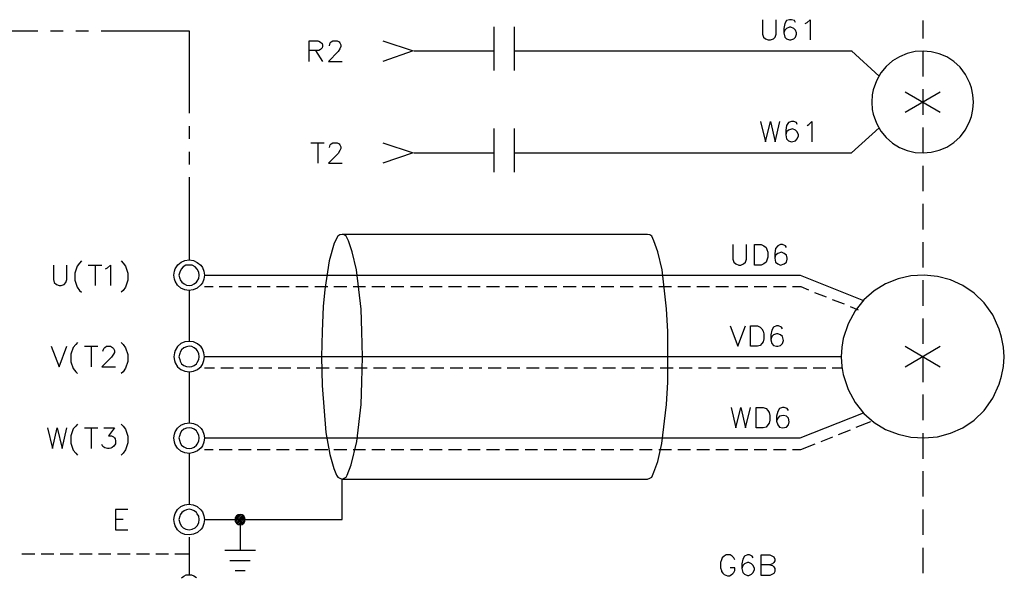
# Model space of a CAD drawing. Units: millimetres. Extents: x -1572 to 5917, y -2958 to 275.
# Drawn here: x 516 to 587, y -293 to -252 of the extents above; entities that cross this region are included whole.
import ezdxf

# ---------------------------------------------------------------- set-up
doc = ezdxf.new("R2010")
doc.units = ezdxf.units.MM
doc.layers.add('P', color=7, linetype='Continuous')

msp = doc.modelspace()

# ---------------------------------------------------------------- linework, layer by layer
at = {"layer": 'P'}
for points in [[(550.106, -252.722), (550.106, -255.915)], [(551.587, -252.722), (551.587, -255.915)], [(569.702, -252.21), (569.702, -253.269), (569.773, -253.48), (569.914, -253.604), (570.126, -253.692), (570.284, -253.692), (570.496, -253.604), (570.62, -253.48), (570.708, -253.269), (570.708, -252.21)], [(572.119, -252.422), (572.031, -252.281), (571.819, -252.21), (571.678, -252.21), (571.466, -252.281), (571.343, -252.493), (571.255, -252.845), (571.255, -253.181), (571.343, -253.48), (571.466, -253.604), (571.678, -253.692), (571.766, -253.692), (571.978, -253.604), (572.119, -253.48), (572.189, -253.269), (572.189, -253.181), (572.119, -252.969), (571.978, -252.845), (571.766, -252.757), (571.678, -252.757), (571.466, -252.845), (571.343, -252.969), (571.255, -253.181)], [(572.824, -252.493), (572.966, -252.422), (573.177, -252.21), (573.177, -253.692)], [(581.397, -252.281), (581.397, -253.586)], [(510.418, -253.022), (516.839, -253.022)], [(517.774, -253.022), (518.691, -253.022)], [(519.608, -253.022), (520.543, -253.022)], [(521.478, -253.022), (527.881, -253.022), (527.881, -259.037)], [(536.629, -255.262), (536.629, -253.763), (537.264, -253.763), (537.353, -253.78), (537.476, -253.851), (537.582, -253.939), (537.617, -254.063), (537.617, -254.168), (537.582, -254.274), (537.476, -254.38), (537.353, -254.451), (537.264, -254.468), (536.629, -254.468)], [(538.111, -254.115), (538.164, -253.904), (538.252, -253.833), (538.376, -253.763), (538.676, -253.763), (538.834, -253.833), (538.887, -253.904), (538.958, -254.045), (538.958, -254.168), (538.887, -254.327), (538.746, -254.539), (538.041, -255.262), (539.046, -255.262)], [(542.009, -253.763), (544.232, -254.486), (542.009, -255.262)], [(537.106, -254.468), (537.617, -255.262)], [(544.302, -254.486), (550.106, -254.486)], [(551.587, -254.486), (576.194, -254.486), (578.204, -256.338)], [(575.894, -254.486), (576.246, -254.486)], [(585.101, -258.225), (585.048, -257.696), (584.942, -257.185), (584.819, -256.832), (584.519, -256.214), (584.113, -255.685), (583.655, -255.262), (583.143, -254.927), (582.596, -254.698), (582.014, -254.556), (581.415, -254.503), (580.833, -254.539), (580.25, -254.68), (579.704, -254.909), (579.174, -255.209), (578.716, -255.615), (578.328, -256.091), (578.01, -256.673), (577.781, -257.326), (577.71, -257.696), (577.675, -258.225), (577.71, -258.754), (577.781, -259.107), (578.01, -259.76), (578.328, -260.342), (578.716, -260.818), (579.174, -261.224), (579.704, -261.541), (580.25, -261.753), (580.833, -261.894), (581.415, -261.929), (582.014, -261.877), (582.596, -261.735), (583.143, -261.506), (583.655, -261.171), (584.113, -260.748), (584.519, -260.236), (584.819, -259.601), (584.942, -259.266), (585.048, -258.754), (585.101, -258.225), (585.101, -258.225)], [(581.397, -254.486), (581.397, -256.356)], [(580.109, -257.484), (582.667, -258.966)], [(580.109, -258.966), (582.667, -257.484)], [(581.397, -257.29), (581.397, -259.16)], [(527.881, -259.972), (527.881, -260.906)], [(569.561, -259.636), (569.914, -261.118), (570.284, -259.636), (570.62, -261.118), (570.972, -259.636)], [(572.242, -259.848), (572.189, -259.707), (571.978, -259.636), (571.819, -259.636), (571.607, -259.707), (571.466, -259.919), (571.396, -260.271), (571.396, -260.607), (571.466, -260.906), (571.607, -261.048), (571.819, -261.118), (572.119, -261.048), (572.242, -260.906), (572.331, -260.695), (572.331, -260.607), (572.242, -260.395), (572.119, -260.271), (571.89, -260.183), (571.607, -260.271), (571.466, -260.395), (571.396, -260.607)], [(572.966, -259.919), (573.089, -259.848), (573.301, -259.636), (573.301, -261.118)], [(550.106, -260.148), (550.106, -263.341)], [(551.587, -261.929), (576.194, -261.929), (578.204, -260.095)], [(551.587, -260.148), (551.587, -263.341)], [(581.397, -260.077), (581.397, -261.929)], [(536.771, -261.189), (537.741, -261.189)], [(537.264, -261.189), (537.264, -262.688)], [(538.111, -261.541), (538.164, -261.33), (538.252, -261.277), (538.376, -261.189), (538.676, -261.189), (538.834, -261.277), (538.887, -261.33), (538.958, -261.488), (538.958, -261.612), (538.887, -261.753), (538.746, -261.965), (538.041, -262.688), (539.046, -262.688)], [(542.009, -261.189), (544.232, -261.929), (542.009, -262.688)], [(527.881, -261.841), (527.881, -262.776)], [(544.302, -261.929), (550.106, -261.929)], [(581.397, -262.864), (581.397, -264.716)], [(527.881, -263.693), (527.881, -269.743)], [(581.397, -265.651), (581.397, -267.521)], [(531.602, -288.688), (539.046, -288.688), (539.046, -285.724), (539.187, -285.671), (539.328, -285.583), (539.416, -285.442), (539.699, -284.701), (540.104, -282.99), (540.422, -280.292), (540.475, -278.651), (540.528, -276.799), (540.475, -274.965), (540.422, -273.324), (540.087, -270.467), (539.769, -269.144), (539.505, -268.35), (539.328, -267.997), (539.187, -267.909), (539.046, -267.874), (538.87, -267.909), (538.729, -267.997), (538.464, -268.526), (538.094, -269.796), (537.776, -271.895), (537.67, -273.13), (537.582, -274.965), (537.529, -276.799), (537.582, -278.898), (537.847, -282.32), (538.146, -283.943), (538.446, -284.966), (538.64, -285.442), (538.729, -285.583), (538.87, -285.671), (539.046, -285.724), (539.046, -285.724), (561.324, -285.724), (561.483, -285.671), (561.624, -285.583), (561.783, -285.23), (562.065, -284.454), (562.365, -283.131), (562.7, -280.292), (562.788, -278.651), (562.806, -276.799), (562.788, -274.965), (562.7, -273.307), (562.382, -270.467), (562.065, -269.144), (561.783, -268.35), (561.624, -267.997), (561.483, -267.909), (561.324, -267.874), (539.046, -267.874)], [(581.397, -268.438), (581.397, -270.29)], [(567.55, -268.615), (567.55, -269.691), (567.621, -269.902), (567.762, -270.026), (567.974, -270.114), (568.115, -270.114), (568.327, -270.026), (568.468, -269.902), (568.538, -269.691), (568.538, -268.615)], [(569.12, -270.114), (569.12, -268.615), (569.597, -268.615), (569.808, -268.703), (569.967, -268.826), (570.02, -268.967), (570.09, -269.179), (570.09, -269.549), (570.02, -269.761), (569.967, -269.902), (569.808, -270.026), (569.597, -270.114), (569.12, -270.114), (569.12, -270.114)], [(571.449, -268.826), (571.378, -268.703), (571.166, -268.615), (571.025, -268.615), (570.814, -268.703), (570.655, -268.914), (570.602, -269.267), (570.602, -269.602), (570.655, -269.902), (570.814, -270.026), (571.025, -270.114), (571.29, -270.026), (571.449, -269.902), (571.502, -269.691), (571.502, -269.602), (571.449, -269.391), (571.29, -269.267), (571.078, -269.179), (570.814, -269.267), (570.655, -269.391), (570.602, -269.602)], [(520.031, -269.814), (519.89, -269.973), (519.714, -270.202), (519.537, -270.696), (519.537, -271.225), (519.714, -271.719), (519.89, -271.966), (520.031, -272.089)], [(522.924, -269.814), (523.083, -269.973), (523.242, -270.202), (523.418, -270.714), (523.418, -271.225), (523.242, -271.719), (523.083, -271.966), (522.924, -272.089)], [(529.009, -270.855), (529.009, -270.855), (528.957, -271.137), (528.851, -271.402), (528.745, -271.56), (528.48, -271.79), (528.18, -271.931), (527.863, -271.966), (527.563, -271.931), (527.281, -271.79), (527.034, -271.578), (526.858, -271.296), (526.805, -271.137), (526.769, -270.855), (526.805, -270.555), (526.858, -270.378), (527.052, -270.096), (527.299, -269.902), (527.581, -269.779), (527.881, -269.743), (528.198, -269.779), (528.48, -269.92), (528.745, -270.132), (528.851, -270.29), (528.957, -270.555), (529.009, -270.855), (572.454, -270.855), (577.075, -272.689)], [(517.985, -270.114), (517.985, -271.172), (518.038, -271.384), (518.197, -271.543), (518.409, -271.596), (518.55, -271.596), (518.761, -271.543), (518.885, -271.384), (518.973, -271.172), (518.973, -270.114)], [(520.525, -270.114), (521.513, -270.114)], [(521.019, -270.114), (521.019, -271.596)], [(521.795, -270.396), (521.936, -270.326), (522.148, -270.114), (522.148, -271.596)], [(528.621, -270.855), (528.586, -270.625), (528.48, -270.414), (528.322, -270.237), (528.11, -270.132), (527.881, -270.114), (527.651, -270.132), (527.44, -270.237), (527.299, -270.414), (527.193, -270.625), (527.14, -270.855), (527.193, -271.084), (527.228, -271.19), (527.351, -271.366), (527.51, -271.49), (527.687, -271.578), (527.881, -271.596), (528.075, -271.578), (528.251, -271.49), (528.41, -271.366), (528.48, -271.278), (528.586, -271.084), (528.621, -270.855), (528.621, -270.855)], [(587.341, -276.799), (587.271, -276.093), (587.147, -275.37), (586.971, -274.788), (586.495, -273.748), (585.86, -272.866), (585.136, -272.16), (584.307, -271.596), (583.408, -271.19), (582.473, -270.943), (581.503, -270.855), (580.533, -270.908), (579.598, -271.119), (578.681, -271.49), (577.852, -271.984), (577.093, -272.654), (576.458, -273.448), (575.947, -274.4), (575.594, -275.476), (575.488, -276.093), (575.453, -276.799), (575.488, -277.505), (575.594, -278.104), (575.947, -279.198), (576.458, -280.133), (577.093, -280.944), (577.852, -281.597), (578.681, -282.108), (579.598, -282.461), (580.533, -282.673), (581.503, -282.726), (582.473, -282.638), (583.408, -282.391), (584.307, -281.985), (585.136, -281.438), (585.86, -280.715), (586.495, -279.833), (586.971, -278.81), (587.147, -278.228), (587.271, -277.505), (587.341, -276.799), (587.341, -276.799)], [(581.397, -271.225), (581.397, -273.077)], [(527.881, -271.966), (527.881, -275.688)], [(529.009, -271.684), (529.627, -271.684)], [(530.085, -271.684), (531.02, -271.684)], [(531.479, -271.684), (532.414, -271.684)], [(532.855, -271.684), (533.79, -271.684)], [(534.248, -271.684), (535.183, -271.684)], [(535.659, -271.684), (536.577, -271.684)], [(537.053, -271.684), (537.988, -271.684)], [(538.446, -271.684), (539.381, -271.684)], [(539.84, -271.684), (540.757, -271.684)], [(541.216, -271.684), (542.15, -271.684)], [(542.609, -271.684), (543.544, -271.684)], [(544.02, -271.684), (544.937, -271.684)], [(545.414, -271.684), (546.349, -271.684)], [(546.807, -271.684), (547.742, -271.684)], [(548.201, -271.684), (549.118, -271.684)], [(549.576, -271.684), (550.511, -271.684)], [(550.97, -271.684), (551.905, -271.684)], [(552.381, -271.684), (553.298, -271.684)], [(553.774, -271.684), (554.709, -271.684)], [(555.168, -271.684), (556.103, -271.684)], [(556.544, -271.684), (557.479, -271.684)], [(557.937, -271.684), (558.872, -271.684)], [(559.331, -271.684), (560.266, -271.684)], [(560.742, -271.684), (561.659, -271.684)], [(562.135, -271.684), (563.07, -271.684)], [(563.529, -271.684), (564.446, -271.684)], [(564.905, -271.684), (565.839, -271.684)], [(566.298, -271.684), (567.233, -271.684)], [(567.692, -271.684), (568.626, -271.684)], [(569.103, -271.684), (570.02, -271.684)], [(570.496, -271.684), (571.431, -271.684)], [(571.89, -271.684), (572.489, -271.684), (573.071, -271.913)], [(573.495, -272.107), (574.359, -272.442)], [(574.782, -272.619), (575.664, -272.954)], [(576.088, -273.148), (576.67, -273.377)], [(581.397, -274.012), (581.397, -275.864)], [(567.339, -274.559), (567.903, -276.041), (568.468, -274.559)], [(568.82, -276.041), (568.82, -274.559), (569.332, -274.559), (569.544, -274.647), (569.667, -274.771), (569.755, -274.929), (569.808, -275.141), (569.808, -275.494), (569.755, -275.705), (569.667, -275.829), (569.544, -275.988), (569.332, -276.041), (568.82, -276.041), (568.82, -276.041)], [(571.166, -274.771), (571.078, -274.647), (570.867, -274.559), (570.725, -274.559), (570.514, -274.647), (570.39, -274.859), (570.302, -275.194), (570.302, -275.564), (570.39, -275.829), (570.514, -275.988), (570.725, -276.041), (570.814, -276.041), (571.025, -275.988), (571.166, -275.829), (571.237, -275.617), (571.166, -275.335), (571.025, -275.194), (570.814, -275.141), (570.725, -275.141), (570.514, -275.194), (570.39, -275.335), (570.302, -275.564)], [(575.453, -276.799), (529.009, -276.799), (528.957, -276.517), (528.851, -276.235), (528.763, -276.076), (528.498, -275.864), (528.198, -275.723), (527.898, -275.688), (527.581, -275.723), (527.281, -275.847), (527.034, -276.058), (526.858, -276.34), (526.805, -276.517), (526.769, -276.799), (526.805, -277.081), (526.858, -277.258), (527.034, -277.54), (527.281, -277.734), (527.581, -277.857), (527.898, -277.91), (528.198, -277.857), (528.498, -277.734), (528.763, -277.505), (528.851, -277.363), (528.957, -277.081), (529.009, -276.799), (529.009, -276.799)], [(517.826, -276.041), (518.409, -277.54), (518.973, -276.041)], [(519.731, -275.776), (519.608, -275.917), (519.432, -276.129), (519.255, -276.623), (519.255, -277.169), (519.432, -277.663), (519.608, -277.893), (519.731, -278.034)], [(520.243, -276.041), (521.231, -276.041)], [(520.737, -276.041), (520.737, -277.54)], [(521.584, -276.393), (521.654, -276.199), (521.725, -276.129), (521.866, -276.041), (522.148, -276.041), (522.289, -276.129), (522.36, -276.199), (522.448, -276.34), (522.448, -276.482), (522.36, -276.623), (522.219, -276.834), (521.513, -277.54), (522.501, -277.54)], [(522.924, -275.776), (523.083, -275.917), (523.242, -276.146), (523.418, -276.64), (523.418, -277.152), (523.242, -277.646), (523.083, -277.893), (522.924, -278.034)], [(528.621, -276.799), (528.586, -276.57), (528.48, -276.358), (528.41, -276.27), (528.251, -276.146), (528.075, -276.058), (527.881, -276.041), (527.687, -276.076), (527.493, -276.146), (527.334, -276.288), (527.228, -276.464), (527.193, -276.57), (527.14, -276.799), (527.193, -277.011), (527.228, -277.134), (527.334, -277.311), (527.493, -277.434), (527.687, -277.522), (527.881, -277.54), (528.075, -277.522), (528.251, -277.452), (528.41, -277.311), (528.48, -277.222), (528.586, -277.011), (528.621, -276.799), (528.621, -276.799)], [(580.109, -276.041), (582.667, -277.54)], [(580.109, -277.54), (582.667, -276.041)], [(581.397, -276.799), (581.397, -278.651)], [(527.881, -277.91), (527.881, -281.632)], [(529.733, -277.628), (529.009, -277.628)], [(531.126, -277.628), (530.191, -277.628)], [(532.52, -277.628), (531.585, -277.628)], [(533.913, -277.628), (532.978, -277.628)], [(535.289, -277.628), (534.389, -277.628)], [(536.682, -277.628), (535.765, -277.628)], [(538.094, -277.628), (537.159, -277.628)], [(539.487, -277.628), (538.552, -277.628)], [(540.88, -277.628), (539.946, -277.628)], [(542.274, -277.628), (541.339, -277.628)], [(543.65, -277.628), (542.75, -277.628)], [(545.043, -277.628), (544.126, -277.628)], [(546.454, -277.628), (545.519, -277.628)], [(547.848, -277.628), (546.913, -277.628)], [(549.241, -277.628), (548.306, -277.628)], [(550.635, -277.628), (549.7, -277.628)], [(552.011, -277.628), (551.076, -277.628)], [(553.404, -277.628), (552.487, -277.628)], [(554.815, -277.628), (553.88, -277.628)], [(556.209, -277.628), (555.274, -277.628)], [(557.602, -277.628), (556.667, -277.628)], [(558.978, -277.628), (558.061, -277.628)], [(560.371, -277.628), (559.437, -277.628)], [(561.765, -277.628), (560.848, -277.628)], [(563.176, -277.628), (562.241, -277.628)], [(564.569, -277.628), (563.635, -277.628)], [(565.963, -277.628), (565.028, -277.628)], [(567.339, -277.628), (566.422, -277.628)], [(568.732, -277.628), (567.797, -277.628)], [(570.126, -277.628), (569.209, -277.628)], [(571.537, -277.628), (570.602, -277.628)], [(572.93, -277.628), (571.995, -277.628)], [(574.324, -277.628), (573.389, -277.628)], [(575.488, -277.628), (574.782, -277.628)], [(581.397, -279.568), (581.397, -281.438)], [(567.409, -280.503), (567.762, -281.985), (568.115, -280.503), (568.468, -281.985), (568.82, -280.503)], [(569.244, -281.985), (569.244, -280.503), (569.755, -280.503), (569.967, -280.574), (570.09, -280.715), (570.179, -280.874), (570.232, -281.085), (570.232, -281.438), (570.179, -281.65), (570.09, -281.773), (569.967, -281.932), (569.755, -281.985), (569.244, -281.985), (569.244, -281.985)], [(571.59, -280.715), (571.502, -280.574), (571.29, -280.503), (571.166, -280.503), (570.955, -280.574), (570.814, -280.803), (570.725, -281.138), (570.725, -281.509), (570.814, -281.773), (570.955, -281.932), (571.166, -281.985), (571.449, -281.932), (571.59, -281.773), (571.66, -281.562), (571.59, -281.297), (571.449, -281.138), (571.237, -281.085), (570.955, -281.138), (570.814, -281.297), (570.725, -281.509)], [(529.009, -282.726), (529.009, -282.726), (528.957, -283.026), (528.851, -283.308), (528.763, -283.449), (528.498, -283.678), (528.198, -283.802), (527.898, -283.855), (527.581, -283.819), (527.281, -283.696), (527.034, -283.484), (526.858, -283.202), (526.805, -283.026), (526.769, -282.726), (526.805, -282.461), (526.858, -282.285), (527.034, -282.003), (527.281, -281.791), (527.581, -281.667), (527.898, -281.632), (528.198, -281.685), (528.498, -281.808), (528.763, -282.038), (528.851, -282.179), (528.957, -282.461), (529.009, -282.726), (572.454, -282.726), (577.075, -280.891)], [(517.562, -281.985), (517.915, -283.502), (518.25, -281.985), (518.62, -283.502), (518.973, -281.985)], [(519.731, -281.72), (519.608, -281.861), (519.432, -282.073), (519.255, -282.585), (519.255, -283.114), (519.432, -283.625), (519.608, -283.837), (519.731, -283.978)], [(520.243, -281.985), (521.231, -281.985)], [(520.737, -281.985), (520.737, -283.502)], [(521.654, -281.985), (522.448, -281.985), (522.007, -282.567), (522.219, -282.567), (522.36, -282.638), (522.43, -282.708), (522.483, -282.796), (522.518, -282.937), (522.501, -283.149), (522.395, -283.325), (522.271, -283.431), (522.166, -283.484), (522.06, -283.502), (521.936, -283.502), (521.725, -283.449), (521.584, -283.343), (521.513, -283.202)], [(522.924, -281.72), (523.083, -281.861), (523.242, -282.091), (523.418, -282.602), (523.418, -283.096), (523.242, -283.59), (523.083, -283.837), (522.924, -283.978)], [(528.621, -282.726), (528.586, -282.514), (528.48, -282.302), (528.41, -282.214), (528.251, -282.091), (528.075, -282.02), (527.881, -281.985), (527.687, -282.02), (527.493, -282.091), (527.334, -282.232), (527.228, -282.408), (527.193, -282.514), (527.14, -282.726), (527.193, -282.973), (527.228, -283.078), (527.334, -283.255), (527.493, -283.378), (527.687, -283.467), (527.881, -283.502), (528.075, -283.467), (528.251, -283.396), (528.41, -283.255), (528.48, -283.184), (528.586, -282.973), (528.621, -282.726), (528.621, -282.726)], [(575.259, -282.479), (576.123, -282.126)], [(576.546, -281.95), (577.605, -281.526)], [(573.971, -282.99), (574.835, -282.655)], [(581.397, -282.373), (581.397, -284.243)], [(529.009, -283.572), (529.627, -283.572)], [(530.085, -283.572), (531.02, -283.572)], [(531.479, -283.572), (532.414, -283.572)], [(532.855, -283.572), (533.79, -283.572)], [(534.248, -283.572), (535.183, -283.572)], [(535.659, -283.572), (536.577, -283.572)], [(537.053, -283.572), (537.988, -283.572)], [(538.446, -283.572), (539.381, -283.572)], [(539.84, -283.572), (540.757, -283.572)], [(541.216, -283.572), (542.15, -283.572)], [(542.609, -283.572), (543.544, -283.572)], [(544.02, -283.572), (544.937, -283.572)], [(545.414, -283.572), (546.349, -283.572)], [(546.807, -283.572), (547.742, -283.572)], [(548.201, -283.572), (549.118, -283.572)], [(549.576, -283.572), (550.511, -283.572)], [(550.97, -283.572), (551.905, -283.572)], [(552.381, -283.572), (553.298, -283.572)], [(553.774, -283.572), (554.709, -283.572)], [(555.168, -283.572), (556.103, -283.572)], [(556.544, -283.572), (557.479, -283.572)], [(557.937, -283.572), (558.872, -283.572)], [(559.331, -283.572), (560.266, -283.572)], [(560.742, -283.572), (561.659, -283.572)], [(562.135, -283.572), (563.07, -283.572)], [(563.529, -283.572), (564.446, -283.572)], [(564.905, -283.572), (565.839, -283.572)], [(566.298, -283.572), (567.233, -283.572)], [(567.692, -283.572), (568.626, -283.572)], [(569.103, -283.572), (570.02, -283.572)], [(570.496, -283.572), (571.431, -283.572)], [(571.89, -283.572), (572.489, -283.572), (573.548, -283.149)], [(527.881, -283.855), (527.881, -287.576)], [(581.397, -285.16), (581.397, -287.012)], [(523.418, -287.947), (522.501, -287.947), (522.501, -289.428), (523.418, -289.428)], [(529.009, -288.688), (529.009, -288.688), (528.957, -288.97), (528.851, -289.252), (528.763, -289.393), (528.498, -289.623), (528.198, -289.746), (527.898, -289.799), (527.581, -289.764), (527.281, -289.64), (527.034, -289.428), (526.858, -289.146), (526.805, -288.97), (526.769, -288.688), (526.805, -288.405), (526.858, -288.229), (527.034, -287.947), (527.281, -287.735), (527.563, -287.612), (527.863, -287.559), (528.18, -287.612), (528.48, -287.735), (528.745, -287.964), (528.851, -288.123), (528.957, -288.405), (529.009, -288.688), (531.602, -288.688), (531.602, -290.928)], [(528.621, -288.688), (528.586, -288.441), (528.48, -288.264), (528.41, -288.176), (528.251, -288.035), (528.075, -287.964), (527.881, -287.929), (527.687, -287.964), (527.51, -288.035), (527.351, -288.158), (527.228, -288.335), (527.193, -288.441), (527.14, -288.688), (527.193, -288.917), (527.299, -289.129), (527.44, -289.287), (527.651, -289.393), (527.881, -289.428), (528.11, -289.393), (528.322, -289.287), (528.48, -289.129), (528.586, -288.917), (528.621, -288.688), (528.621, -288.688)], [(581.397, -287.947), (581.397, -289.799)], [(522.501, -288.652), (523.083, -288.652)], [(531.232, -288.758), (531.673, -288.317)], [(531.232, -288.635), (531.549, -288.317)], [(531.585, -289.058), (531.973, -288.688), (531.955, -288.547), (531.867, -288.423), (531.744, -288.335), (531.602, -288.317), (531.461, -288.335), (531.338, -288.423), (531.25, -288.547), (531.232, -288.688), (531.25, -288.829), (531.338, -288.952), (531.461, -289.04), (531.602, -289.058), (531.744, -289.04), (531.867, -288.952), (531.955, -288.829), (531.973, -288.688), (531.973, -288.688)], [(531.267, -288.846), (531.779, -288.37)], [(531.32, -288.935), (531.849, -288.405)], [(531.391, -289.005), (531.902, -288.494)], [(531.479, -289.04), (531.955, -288.564)], [(531.761, -289.023), (531.92, -288.846)], [(527.881, -289.958), (527.881, -292.709)], [(581.397, -290.734), (581.397, -292.603)], [(516.627, -291.21), (515.692, -291.21)], [(518.02, -291.21), (517.086, -291.21)], [(519.414, -291.21), (518.479, -291.21)], [(520.807, -291.21), (519.89, -291.21)], [(522.183, -291.21), (521.284, -291.21)], [(523.594, -291.21), (522.659, -291.21)], [(524.988, -291.21), (524.053, -291.21)], [(526.381, -291.21), (525.446, -291.21)], [(527.881, -291.21), (526.84, -291.21)], [(530.491, -290.928), (532.714, -290.928)], [(567.692, -291.616), (567.621, -291.475), (567.48, -291.351), (567.339, -291.263), (567.057, -291.263), (566.915, -291.351), (566.774, -291.475), (566.704, -291.616), (566.633, -291.827), (566.633, -292.198), (566.704, -292.409), (566.721, -292.462), (566.81, -292.586), (566.898, -292.692), (567.021, -292.745), (567.162, -292.78), (567.304, -292.78), (567.427, -292.727), (567.55, -292.621), (567.621, -292.551), (567.692, -292.409), (567.692, -292.198), (567.339, -292.198)], [(569.032, -291.475), (568.962, -291.351), (568.75, -291.263), (568.609, -291.263), (568.397, -291.351), (568.274, -291.563), (568.185, -291.916), (568.185, -292.251), (568.274, -292.551), (568.397, -292.674), (568.609, -292.762), (568.697, -292.762), (568.909, -292.674), (569.032, -292.551), (569.12, -292.339), (569.12, -292.251), (569.032, -292.039), (568.909, -291.916), (568.697, -291.827), (568.609, -291.827), (568.397, -291.916), (568.274, -292.039), (568.185, -292.251)], [(570.232, -291.986), (570.443, -292.039), (570.531, -292.127), (570.602, -292.251), (570.602, -292.462), (570.531, -292.621), (570.443, -292.674), (570.232, -292.762), (569.597, -292.762), (569.597, -291.263), (570.232, -291.263), (570.443, -291.351), (570.531, -291.404), (570.602, -291.563), (570.602, -291.704), (570.531, -291.827), (570.443, -291.916), (570.232, -291.986), (569.597, -291.986)], [(530.844, -291.669), (532.343, -291.669)], [(527.334, -292.939), (527.493, -292.815), (527.669, -292.727), (527.863, -292.709), (528.057, -292.727), (528.233, -292.798), (528.41, -292.921)], [(531.232, -292.409), (531.973, -292.409)]]:
    msp.add_lwpolyline(points, dxfattribs=at)

doc.saveas('drawing.dxf')
